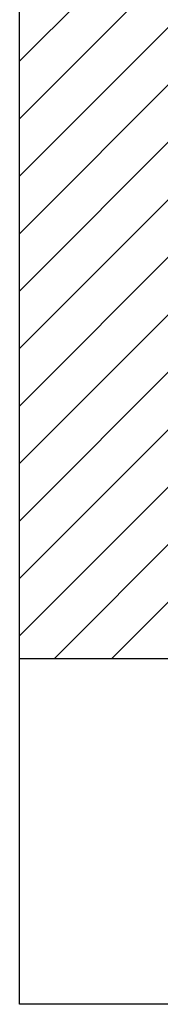
# Model space of a CAD drawing. Extents: x -172 to 560, y -197 to 331.
# Drawn here: x -128 to -122, y -157 to -108 of the extents above; entities that cross this region are included whole.
import ezdxf

# ---------------------------------------------------------------- set-up
doc = ezdxf.new("R2010")
doc.units = 0
doc.header["$MEASUREMENT"] = 0
doc.linetypes.add('SOLID', pattern=[0])
doc.layers.add('DIBUIX', color=7, linetype='SOLID')
doc.layers.add('RATLLAT1', color=8, linetype='SOLID')

# ---------------------------------------------------------------- blocks, each defined once
blk = doc.blocks.new('*X0')
at = {"layer": 'RATLLAT1', "color": 8, "linetype": 'SOLID'}
for p, q in [((-150.113, -150.113), (27.778, 27.778)), ((-150.113, -148.699), (26.364, 27.778)), ((-150.113, -147.284), (24.95, 27.778)), ((-150.113, -145.87), (23.536, 27.778)), ((-150.113, -144.456), (22.122, 27.778)), ((-150.113, -143.042), (20.707, 27.778)), ((-150.113, -141.627), (19.293, 27.778)), ((-150.113, -140.213), (17.879, 27.778)), ((-150.113, -138.799), (16.465, 27.778)), ((-150.113, -137.385), (15.051, 27.778)), ((-150.113, -135.971), (13.636, 27.778)), ((-149.263, -150.677), (29.193, 27.778)), ((-147.849, -150.677), (30.607, 27.778))]:
    blk.add_line(p, q, dxfattribs=at)

msp = doc.modelspace()

# ---------------------------------------------------------------- linework, layer by layer
at = {"layer": 'DIBUIX', "linetype": 'SOLID'}
for p, q in [((-128.447, -139.677), (-128.447, 217.234)), ((238.073, -139.677), (-128.447, -139.677)), ((-128.447, -156.677), (-128.447, -139.677)), ((191.383, -156.677), (-128.447, -156.677))]:
    msp.add_line(p, q, dxfattribs=at)

# ---------------------------------------------------------------- block references
at = {"layer": 'DIBUIX', "linetype": 'SOLID', "xscale": 2, "yscale": 2, "zscale": 2}
msp.add_blockref('*X0', (171.778, 161.677), dxfattribs=at)

doc.saveas('drawing.dxf')
